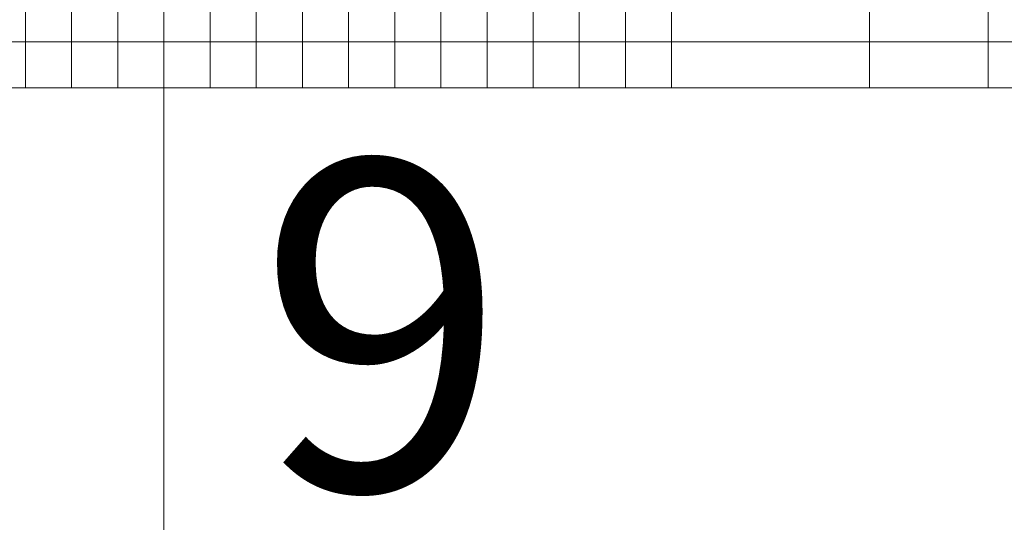
# Model space of a CAD drawing. Units: millimetres. Extents: x 347486 to 401802, y -15000 to -6000.
# Drawn here: x 375942 to 376241, y -14632 to -14479 of the extents above; entities that cross this region are included whole.
import ezdxf
from ezdxf.enums import TextEntityAlignment as Align

# ---------------------------------------------------------------- set-up
doc = ezdxf.new("R2010")
doc.units = ezdxf.units.MM
doc.layers.add('0_Hulplijnen', color=11, linetype='Continuous', lineweight=5, plot=False, transparency=0.5)
doc.layers.add('1_PeilmaatRaster', color=11, linetype='Continuous', plot=False, transparency=0.8)
doc.styles.add('ARIAL', font='arial.ttf')

# ---------------------------------------------------------------- blocks, each defined once
blk = doc.blocks.new('*U141')
at = {"layer": '0_Hulplijnen'}
blk.add_line((0, -1500), (0, 1500), dxfattribs=at)
blk = doc.blocks.new('*U142')
at = {"color": 0, "linetype": 'ByBlock', "lineweight": -2, "transparency": 16777216}
blk.add_blockref('*U141', (500, 0), dxfattribs=at)
blk = doc.blocks.new('Productrange')
at = {"layer": '0_Hulplijnen'}
blk.add_line((0, 500), (20000, 500), dxfattribs=at)
blk.add_blockref('*U142', (500, 1500))
at = {"layer": '0_Hulplijnen', "style": 'ARIAL'}
blk.add_text('9', height=100, dxfattribs=at).set_placement((1028.3, 477.92), align=Align.TOP_LEFT)
blk.add_attdef('PRODUCTRANGE', text='', height=500, rotation=90, dxfattribs=at).set_placement((-1775.16, 4500), align=Align.CENTER)
blk = doc.blocks.new('hulpkader 4')
at = {"layer": '0_Hulplijnen', "linetype": 'Continuous'}
blk.add_line((-14, -500), (-14, 0), dxfattribs=at)
at = {"layer": '0_Hulplijnen'}
blk.add_lwpolyline([(-283, -500), (0, -500), (0, 0), (-283, 0)], close=True, dxfattribs=at)
for points in [[(-283, -14), (0, -14)], [(-283, -28), (0, -28)], [(-283, -42), (0, -42)], [(-283, -250), (0, -250)], [(-283, -286), (0, -286)], [(-283, -346), (0, -346)], [(-283, -360), (0, -360)], [(-283, -374), (0, -374)], [(-283, -388), (0, -388)], [(-283, -402), (0, -402)], [(-283, -416), (0, -416)], [(-283, -430), (0, -430)], [(-283, -444), (0, -444)], [(-283, -458), (0, -458)], [(-283, -472), (0, -472)], [(-283, -486), (0, -486)]]:
    blk.add_lwpolyline(points, dxfattribs=at)

msp = doc.modelspace()

# ---------------------------------------------------------------- block references
at = {"layer": '0_Hulplijnen', "rotation": 270}
for p in [(375985.7, -14499.68), (376485.7, -14499.68)]:
    msp.add_blockref('hulpkader 4', p, dxfattribs=at)
at = {"layer": '1_PeilmaatRaster'}
msp.add_blockref('Productrange', (374985.7, -14999.68), dxfattribs=at)

doc.saveas('drawing.dxf')
